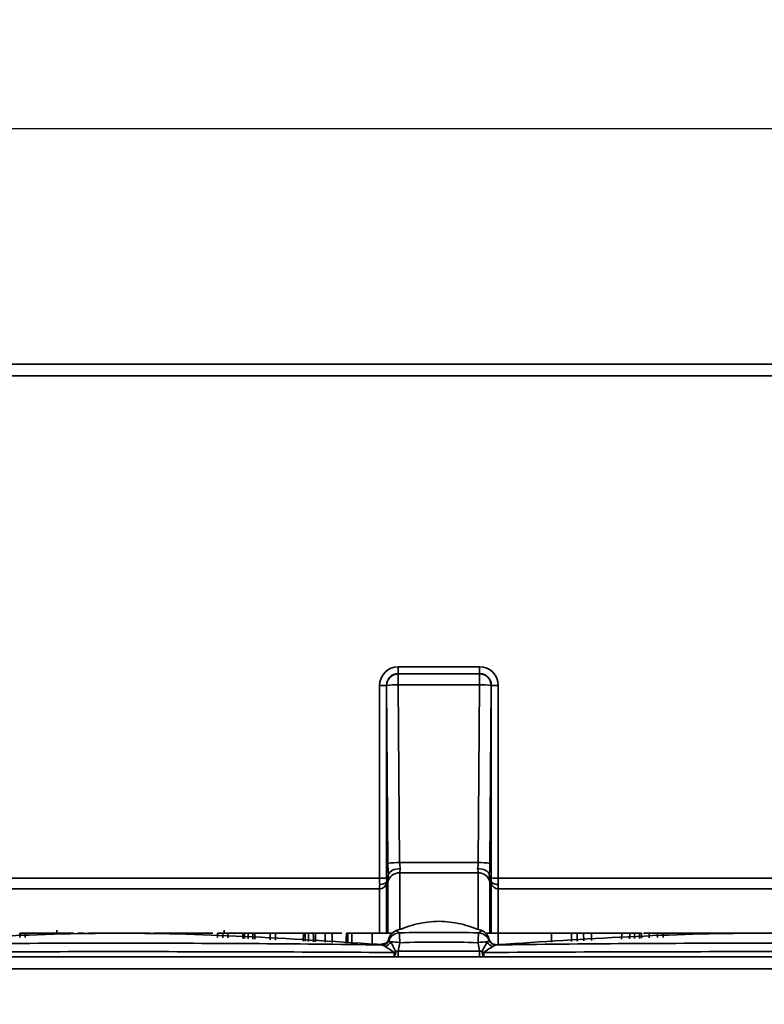
# Model space of a CAD drawing. Units: millimetres. Extents: x -5594 to -5174, y 24349 to 24646.
# Drawn here: x -5503 to -5495, y 24598 to 24608 of the extents above; entities that cross this region are included whole.
import ezdxf

# ---------------------------------------------------------------- set-up
doc = ezdxf.new("R2010")
doc.units = ezdxf.units.MM
doc.header["$PDSIZE"] = -1
doc.layers.add('FORMAT', color=7, linetype='Continuous')
doc.styles.add('SLDTEXTSTYLE1', font='TXT', dxfattribs={"width": 0.7})
doc.dimstyles.new('SLDDIMSTYLE1', dxfattribs={"dimtxt": 3.393075, "dimasz": 3.5, "dimexe": 0, "dimexo": 0.0625, "dimgap": 0.848269, "dimtad": 2, "dimlfac": 4, "dimrnd": 1e-09, "dimzin": 12, "dimdsep": 46, "dimtxsty": 'SLDTEXTSTYLE1', "dimsah": 1, "dimcen": 0.09, "dimadec": 0, "dimazin": 3, "dimtfac": 1, "dimtofl": 0, "dimtmove": 0, "dimatfit": 3, "dimfxl": 1, "dimfrac": 2, "dimtolj": 1, "dimtzin": 12, "dimarcsym": 0})

# ---------------------------------------------------------------- blocks, each defined once
blk = doc.blocks.new('*D8')
at = {"layer": 'Defpoints', "color": 0, "transparency": 16777216}
for p in [(-5560.189, 24607.197), (-5560.189, 24598.342), (-5310.189, 24598.342)]:
    blk.add_point(p, dxfattribs=at)
at = {"layer": 'FORMAT', "color": 0, "lineweight": -2, "transparency": 16777216}
for p, q in [((-5560.189, 24598.405), (-5560.189, 24607.197)), ((-5313.689, 24607.197), (-5556.689, 24607.197)), ((-5310.189, 24598.405), (-5310.189, 24607.197))]:
    blk.add_line(p, q, dxfattribs=at)
at = {"layer": 'FORMAT', "color": 0, "transparency": 16777216}
for points in [[(-5556.689, 24607.78), (-5556.689, 24606.613), (-5560.189, 24607.197)], [(-5313.689, 24607.78), (-5313.689, 24606.613), (-5310.189, 24607.197)]]:
    blk.add_solid(points, dxfattribs=at)
at = {"layer": 'FORMAT', "color": 0, "transparency": 16777216, "insert": (-5434.601, 24611.507), "char_height": 3.39307, "attachment_point": 2, "style": 'SLDTEXTSTYLE1'}
blk.add_mtext('\\A1;{\\fTimes New Roman|b1|i0|c204|p18;1000\\fTimes New Roman|b1|i0|c0|p18;%%P2}', dxfattribs=at)
blk = doc.blocks.new('*D31')
at = {"layer": 'Defpoints', "color": 0, "transparency": 16777216}
for p in [(-5560.188, 24607.197), (-5560.188, 24598.342), (-5310.188, 24598.342)]:
    blk.add_point(p, dxfattribs=at)
at = {"layer": 'FORMAT', "color": 0, "lineweight": -2, "transparency": 16777216}
for p, q in [((-5560.188, 24598.405), (-5560.188, 24607.197)), ((-5313.688, 24607.197), (-5556.688, 24607.197)), ((-5310.188, 24598.405), (-5310.188, 24607.197))]:
    blk.add_line(p, q, dxfattribs=at)
at = {"layer": 'FORMAT', "color": 0, "transparency": 16777216}
for points in [[(-5556.688, 24607.78), (-5556.688, 24606.613), (-5560.188, 24607.197)], [(-5313.688, 24607.78), (-5313.688, 24606.613), (-5310.188, 24607.197)]]:
    blk.add_solid(points, dxfattribs=at)
at = {"layer": 'FORMAT', "color": 0, "transparency": 16777216, "insert": (-5434.6, 24611.507), "char_height": 3.39307, "attachment_point": 2, "style": 'SLDTEXTSTYLE1'}
blk.add_mtext('\\A1;{\\fTimes New Roman|b1|i0|c204|p18;1000\\fTimes New Roman|b1|i0|c0|p18;%%P2}', dxfattribs=at)
blk = doc.blocks.new('*D32')
at = {"layer": 'Defpoints', "color": 0, "transparency": 16777216}
for p in [(-5560.188, 24614.36), (-5560.188, 24598.342), (-5304.188, 24591.842)]:
    blk.add_point(p, dxfattribs=at)
at = {"layer": 'FORMAT', "color": 0, "lineweight": -2, "transparency": 16777216}
for p, q in [((-5560.188, 24598.405), (-5560.188, 24614.36)), ((-5307.688, 24614.36), (-5556.688, 24614.36)), ((-5304.188, 24591.905), (-5304.188, 24614.36))]:
    blk.add_line(p, q, dxfattribs=at)
at = {"layer": 'FORMAT', "color": 0, "transparency": 16777216}
for points in [[(-5556.688, 24614.943), (-5556.688, 24613.776), (-5560.188, 24614.36)], [(-5307.688, 24614.943), (-5307.688, 24613.776), (-5304.188, 24614.36)]]:
    blk.add_solid(points, dxfattribs=at)
at = {"layer": 'FORMAT', "color": 0, "transparency": 16777216, "insert": (-5432.188, 24618.67), "char_height": 3.39307, "attachment_point": 2, "style": 'SLDTEXTSTYLE1'}
blk.add_mtext('\\A1;{\\fTimes New Roman|b1|i0|c204|p18;1024}', dxfattribs=at)

msp = doc.modelspace()

# ---------------------------------------------------------------- linework, layer by layer
at = {"color": 7, "linetype": 'Continuous', "lineweight": 35}
for p, q in [((-5559.1008, 24604.7172), (-5434.6887, 24604.7172)), ((-5434.6887, 24604.5947), (-5559.1008, 24604.5947)), ((-5499.1145, 24601.4528), (-5499.1145, 24601.5254)), ((-5499.1145, 24601.5254), (-5498.2576, 24601.5254)), ((-5498.2576, 24601.4528), (-5498.2576, 24601.5254)), ((-5499.1145, 24601.4528), (-5499.1143, 24601.4526)), ((-5498.2576, 24601.4528), (-5499.1145, 24601.4528)), ((-5499.1143, 24601.4526), (-5499.1143, 24601.3369)), ((-5499.1143, 24601.4526), (-5498.2577, 24601.4526)), ((-5498.2577, 24601.4526), (-5498.2576, 24601.4528)), ((-5498.2577, 24601.4526), (-5498.2577, 24601.3369)), ((-5499.3115, 24599.298), (-5499.3115, 24601.3284)), ((-5499.2374, 24601.3295), (-5499.2376, 24601.3297)), ((-5499.2376, 24601.3297), (-5499.2376, 24599.2992)), ((-5499.2232, 24599.4535), (-5499.2374, 24601.3295)), ((-5499.1143, 24601.3369), (-5499.1001, 24599.4609)), ((-5498.2577, 24601.3369), (-5499.1143, 24601.3369)), ((-5498.2719, 24599.4609), (-5498.2577, 24601.3369)), ((-5498.1346, 24601.3295), (-5498.1488, 24599.4535)), ((-5498.1345, 24601.3297), (-5498.1346, 24601.3295)), ((-5498.1345, 24599.2992), (-5498.1345, 24601.3297)), ((-5498.0606, 24601.3284), (-5498.0606, 24599.298)), ((-5499.1001, 24599.4609), (-5498.2719, 24599.4609)), ((-5499.2354, 24599.2666), (-5499.217, 24599.3365)), ((-5498.2725, 24599.3537), (-5499.0996, 24599.3537)), ((-5499.0996, 24599.3537), (-5499.0996, 24598.7553)), ((-5498.2725, 24598.7553), (-5498.2725, 24599.3537)), ((-5498.1551, 24599.3365), (-5498.1366, 24599.2666)), ((-5513.6366, 24599.298), (-5499.3115, 24599.298)), ((-5499.2376, 24599.2425), (-5499.2376, 24598.7172)), ((-5499.2227, 24598.7172), (-5499.2227, 24599.2586)), ((-5498.1494, 24599.2586), (-5498.1494, 24598.7172)), ((-5498.1345, 24598.7172), (-5498.1345, 24599.2425)), ((-5498.0606, 24599.298), (-5483.7355, 24599.298)), ((-5499.3115, 24599.1854), (-5513.6366, 24599.1854)), ((-5499.3115, 24598.7172), (-5499.3115, 24599.1854)), ((-5483.7355, 24599.1854), (-5498.0606, 24599.1854)), ((-5498.0606, 24599.1854), (-5498.0606, 24598.7172)), ((-5503.1003, 24598.7172), (-5503.1011, 24598.6708)), ((-5503.0442, 24598.7172), (-5503.0442, 24598.6733)), ((-5502.6105, 24598.7172), (-5503.0442, 24598.7172)), ((-5502.7113, 24598.7485), (-5502.7113, 24598.7172)), ((-5501.8543, 24598.7172), (-5502.2533, 24598.7172)), ((-5501.8328, 24598.7172), (-5501.8543, 24598.7172)), ((-5501.8067, 24598.7172), (-5501.8328, 24598.7172)), ((-5501.0197, 24598.7172), (-5501.0205, 24598.6719)), ((-5500.9614, 24598.7172), (-5500.9614, 24598.6693)), ((-5500.9494, 24598.7172), (-5500.9494, 24598.7485)), ((-5500.911, 24598.7172), (-5500.9104, 24598.6671)), ((-5500.7513, 24598.7172), (-5500.911, 24598.7172)), ((-5500.7513, 24598.7172), (-5500.7523, 24598.6601)), ((-5500.733, 24598.7172), (-5500.7336, 24598.6593)), ((-5500.6469, 24598.7172), (-5500.6461, 24598.6555)), ((-5500.6258, 24598.7172), (-5500.6247, 24598.6545)), ((-5500.6229, 24598.7172), (-5500.4674, 24598.7172)), ((-5500.4631, 24598.7172), (-5500.4644, 24598.6475)), ((-5500.4071, 24598.7172), (-5500.4071, 24598.6449)), ((-5500.1137, 24598.7172), (-5500.4071, 24598.7172)), ((-5500.1137, 24598.7172), (-5500.1152, 24598.6321)), ((-5499.9882, 24598.7172), (-5499.9866, 24598.6264)), ((-5499.8856, 24598.7172), (-5499.9882, 24598.7172)), ((-5499.825, 24598.7172), (-5499.7078, 24598.7172)), ((-5499.6461, 24598.7172), (-5499.6474, 24598.6115)), ((-5499.6049, 24598.7172), (-5499.6049, 24598.6096)), ((-5499.3882, 24598.7172), (-5499.6049, 24598.7172)), ((-5499.3882, 24598.7172), (-5499.3882, 24598.6001)), ((-5498.1924, 24598.7172), (-5498.0622, 24598.7172)), ((-5498.0622, 24598.7172), (-5498.0622, 24598.5966)), ((-5498.0622, 24598.7172), (-5497.4998, 24598.7172)), ((-5497.4998, 24598.7172), (-5497.4998, 24598.6214)), ((-5497.4998, 24598.7172), (-5497.2925, 24598.7172)), ((-5497.2877, 24598.7172), (-5497.2892, 24598.6307)), ((-5497.231, 24598.7172), (-5497.231, 24598.6332)), ((-5497.1621, 24598.7172), (-5497.1607, 24598.6363)), ((-5497.0799, 24598.7172), (-5497.1621, 24598.7172)), ((-5497.0799, 24598.7172), (-5497.0789, 24598.6399)), ((-5496.7605, 24598.7172), (-5497.0799, 24598.7172)), ((-5496.7605, 24598.7172), (-5496.7613, 24598.6539)), ((-5496.6758, 24598.7172), (-5496.7605, 24598.7172)), ((-5496.6758, 24598.7172), (-5496.6768, 24598.6576)), ((-5496.6248, 24598.7172), (-5496.6248, 24598.6599)), ((-5496.5748, 24598.7172), (-5496.5742, 24598.6621)), ((-5496.5302, 24598.7172), (-5496.4707, 24598.7172)), ((-5496.4707, 24598.7172), (-5496.3884, 24598.7172)), ((-5496.4707, 24598.7172), (-5496.4707, 24598.6667)), ((-5496.3247, 24598.7172), (-5496.3247, 24598.6731)), ((-5496.1145, 24598.7172), (-5496.2743, 24598.7172)), ((-5495.9862, 24598.7172), (-5495.8332, 24598.7172)), ((-5495.5561, 24598.7172), (-5495.7735, 24598.7172)), ((-5499.217, 24598.6461), (-5499.217, 24598.6459)), ((-5499.217, 24598.6459), (-5499.217, 24598.6461)), ((-5499.2162, 24598.65), (-5499.2159, 24598.6515)), ((-5499.099, 24598.6171), (-5499.1145, 24598.5292)), ((-5498.2576, 24598.5292), (-5498.2731, 24598.6171)), ((-5498.1562, 24598.6515), (-5498.1556, 24598.6487)), ((-5498.0801, 24598.5966), (-5498.0801, 24598.5966)), ((-5499.1145, 24598.5292), (-5498.2576, 24598.5292)), ((-5499.1145, 24598.5292), (-5499.1145, 24598.4672)), ((-5498.2576, 24598.5292), (-5498.2576, 24598.4672)), ((-5504.8301, 24598.4672), (-5492.5419, 24598.4672)), ((-5560.1879, 24598.3422), (-5310.1891, 24598.3422)), ((-5434.6887, 24598.3422), (-5559.1008, 24598.3422))]:
    msp.add_line(p, q, dxfattribs=at)
at = {"color": 7, "linetype": 'Continuous', "lineweight": 35, "flags": 128}
for points in [[(-5500.6968, 24598.7172), (-5500.6968, 24598.715), (-5500.6968, 24598.6763), (-5500.6968, 24598.6577)], [(-5500.0955, 24598.7172), (-5500.096, 24598.6662), (-5500.0963, 24598.6313)], [(-5500.0592, 24598.7172), (-5500.0592, 24598.6627), (-5500.0592, 24598.6296)], [(-5500.0095, 24598.7172), (-5500.0091, 24598.6768), (-5500.0085, 24598.6274)], [(-5499.8856, 24598.7172), (-5499.8856, 24598.6845), (-5499.8856, 24598.622)], [(-5499.8128, 24598.7172), (-5499.8124, 24598.6944), (-5499.8111, 24598.6187)], [(-5499.6607, 24598.7172), (-5499.6618, 24598.6498), (-5499.6624, 24598.6157), (-5499.6625, 24598.6122)], [(-5496.5517, 24598.7172), (-5496.5513, 24598.6938), (-5496.5507, 24598.6632)], [(-5496.383, 24598.7172), (-5496.3834, 24598.694), (-5496.3838, 24598.6705)]]:
    msp.add_lwpolyline(points, dxfattribs=at)
at = {"color": 7, "linetype": 'Continuous', "lineweight": 35}
for centre, radius, start, end in [((-5499.1102, 24601.3254), 0.1273, 91.86103, 178.12751), ((-5498.2619, 24601.3254), 0.1273, 1.87249, 88.13897), ((-5499.297, 24602.6693), 1.341, 269.38294, 272.53957), ((-5499.1329, 24600.6197), 0.7174, 88.5163, 98.3776), ((-5498.2392, 24600.6197), 0.7174, 81.6224, 91.4837), ((-5498.075, 24602.6693), 1.341, 267.46043, 270.61706), ((-5499.1187, 24598.7437), 0.7174, 88.5163, 98.3776), ((-5498.2534, 24598.7437), 0.7174, 81.6224, 91.4837), ((-5499.1032, 24599.2312), 0.1225, 88.27805, 167.07923), ((-5498.2688, 24599.2312), 0.1225, 12.92077, 91.72195), ((-5499.297, 24600.6389), 1.341, 269.38294, 272.53957), ((-5499.3092, 24599.2589), 0.0735, 268.27805, 347.07923), ((-5498.075, 24600.6389), 1.341, 267.46043, 270.61706), ((-5498.0628, 24599.2589), 0.0735, 192.92077, 271.72195), ((-5499.0935, 24598.6266), 0.125, 109.8735, 169.98902), ((-5499.099, 24598.5953), 0.125, 91.59364, 158.5899), ((-5504.3151, 24598.4911), 5.2176, 1.38333, 2.51718), ((-5493.057, 24598.4911), 5.2176, 177.48282, 178.61667), ((-5498.273, 24598.5953), 0.125, 21.4101, 88.40636), ((-5498.2786, 24598.6266), 0.125, 10.01098, 70.07315), ((-5499.2852, 24598.6683), 0.075, 268.95529, 315.02224), ((-5499.284, 24598.6676), 0.0745, 269.33604, 338.9167), ((-5499.2776, 24598.6663), 0.0918, 284.839, 333.56347), ((-5499.2852, 24598.6683), 0.075, 315.02224, 338.60509), ((-5499.1883, 24598.1429), 0.4826, 79.33145, 90.83361), ((-5498.1837, 24598.1429), 0.4826, 89.16639, 100.66855), ((-5498.0945, 24598.6663), 0.0918, 206.43653, 255.161), ((-5498.088, 24598.6676), 0.0745, 201.0833, 270.66396), ((-5498.0868, 24598.6683), 0.075, 201.39538, 271.04492), ((-5499.3075, 24598.7134), 0.2495, 306.81254, 311.57157), ((-5496.5179, 24598.5048), 2.6402, 179.8076, 180.81642), ((-5499.2183, 24598.5152), 0.0773, 321.63508, 8.65441), ((-5498.1537, 24598.5152), 0.0773, 171.34559, 218.36492), ((-5498.0645, 24598.7134), 0.2495, 228.42843, 233.18746), ((-5500.8542, 24598.5048), 2.6402, 359.18358, 0.1924)]:
    msp.add_arc(centre, radius, start, end, dxfattribs=at)
for centre, major_axis, ratio, start_param, end_param in [((-5499.1084, 24601.3223), (0.1462, -0.1453), 0.9702869, 2.3679595, 3.9085976), ((-5498.2637, 24601.3223), (0.1462, 0.1453), 0.9702869, 5.5161804, 7.0568185), ((-5499.1084, 24601.3238), (0.0958, -0.0924), 0.9391338, 2.3543371, 3.8949752), ((-5498.2637, 24601.3238), (0.0958, 0.0924), 0.9391338, 5.5298028, 7.0704408), ((-5499.1792, 24599.4692), (0.0009, 0.25), 0.1762895, 1.6342697, 2.1313424), ((-5499.0561, 24599.4687), (0.001, 0.125), 0.3525634, 1.6364673, 2.1807471), ((-5498.316, 24599.4687), (-0.001, 0.125), 0.3525634, 4.1024382, 4.6467181), ((-5498.1929, 24599.4692), (-0.0009, 0.25), 0.1762895, 4.151843, 4.6489156), ((-5499.1786, 24599.4887), (0.0408, 0.25), 0.06717, 2.2360467, 2.7508045), ((-5499.0555, 24599.4687), (0.0412, 0.1249), 0.1245446, 2.2190155, 2.7809608), ((-5498.3166, 24599.4687), (-0.0412, 0.1249), 0.1245446, 3.5022245, 4.0641698), ((-5498.1935, 24599.4887), (-0.0408, 0.25), 0.06717, 3.5323808, 4.0471386), ((-5499.3026, 24599.3005), (0.0002, 0.125), 0.0705165, 1.5908936, 2.1654235), ((-5499.3026, 24599.3005), (0.0081, 0.125), 0.0274631, 2.1671076, 2.7416375), ((-5499.2288, 24599.3002), (0.0002, 0.05), 0.1762895, 1.5914352, 2.3079931), ((-5499.2288, 24599.2885), (0.0082, 0.05), 0.06717, 2.0342466, 2.7508045), ((-5498.1433, 24599.3002), (-0.0002, 0.05), 0.1762895, 3.9751922, 4.6917501), ((-5498.1433, 24599.2885), (-0.0082, 0.05), 0.06717, 3.5323808, 4.2489387), ((-5498.0694, 24599.3005), (-0.0002, 0.125), 0.0705165, 4.1177619, 4.6922917), ((-5498.0694, 24599.3005), (-0.0081, 0.125), 0.0274631, 3.5415478, 4.1160777), ((-5499.1084, 24598.5422), (0.1292, 0.0134), 0.0950156, 4.439657, 4.6551672), ((-5498.2637, 24598.5422), (0.1292, -0.0134), 0.0950156, 4.7696108, 4.985121)]:
    msp.add_ellipse(centre, major_axis=major_axis, ratio=ratio, start_param=start_param, end_param=end_param, dxfattribs=at)
for points, knots in [([(-5499.217, 24599.3365), (-5499.2126, 24599.3534), (-5499.1974, 24599.369), (-5499.1521, 24599.3912), (-5499.1223, 24599.3974), (-5499.0928, 24599.3974)], [0, 0, 0, 0, 0.5, 0.5, 1, 1, 1, 1]), ([(-5498.1551, 24599.3365), (-5498.1595, 24599.3534), (-5498.1747, 24599.369), (-5498.22, 24599.3912), (-5498.2497, 24599.3974), (-5498.2793, 24599.3974)], [0, 0, 0, 0, 0.5, 0.5, 1, 1, 1, 1]), ([(-5499.2354, 24599.2666), (-5499.2381, 24599.2566), (-5499.2471, 24599.2473), (-5499.2744, 24599.2341), (-5499.2922, 24599.2304), (-5499.31, 24599.2304)], [0, 0, 0, 0, 0.5, 0.5, 1, 1, 1, 1]), ([(-5498.1366, 24599.2666), (-5498.134, 24599.2566), (-5498.1249, 24599.2473), (-5498.0977, 24599.2341), (-5498.0799, 24599.2304), (-5498.062, 24599.2304)], [0, 0, 0, 0, 0.5, 0.5, 1, 1, 1, 1]), ([(-5498.2267, 24598.7406), (-5498.3025, 24598.7681), (-5498.4508, 24598.8221), (-5498.686, 24598.8519), (-5498.9213, 24598.8221), (-5499.0696, 24598.7681), (-5499.1453, 24598.7406)], [0, 0, 0, 0, 0.2552248, 0.5, 0.7447752, 1, 1, 1, 1]), ([(-5499.2517, 24598.5941), (-5500.1831, 24598.6555), (-5502.0459, 24598.7784), (-5503.9086, 24598.6558), (-5504.84, 24598.5945)], [0, 0, 0, 0, 0.5000015, 1, 1, 1, 1]), ([(-5503.0442, 24598.7172), (-5503.0522, 24598.7172), (-5503.0601, 24598.7172), (-5503.0745, 24598.7172), (-5503.0811, 24598.7172), (-5503.0918, 24598.7172), (-5503.0953, 24598.7172), (-5503.0994, 24598.7172), (-5503.0999, 24598.7172), (-5503.1003, 24598.7172)], [0.00110472, 0.00110472, 0.00110472, 0.00110472, 0.25, 0.25, 0.5, 0.5, 0.75, 0.75, 0.99897477, 0.99897477, 0.99897477, 0.99897477]), ([(-5502.5377, 24598.7172), (-5502.5381, 24598.7172), (-5502.5385, 24598.7172), (-5502.5413, 24598.7172), (-5502.5434, 24598.7172), (-5502.5504, 24598.7172), (-5502.5557, 24598.7172), (-5502.5689, 24598.7172), (-5502.5766, 24598.7172), (-5502.593, 24598.7172), (-5502.6016, 24598.7172), (-5502.6105, 24598.7172)], [0.00324234, 0.00324234, 0.00324234, 0.00324234, 0.125, 0.125, 0.25, 0.25, 0.5, 0.5, 0.75, 0.75, 0.99928066, 0.99928066, 0.99928066, 0.99928066]), ([(-5502.4895, 24598.7172), (-5502.4793, 24598.7172), (-5502.4642, 24598.7172), (-5502.436, 24598.7172), (-5502.4269, 24598.7172)], [0, 0, 0, 0, 0.6749518, 1, 1, 1, 1]), ([(-5502.3605, 24598.7172), (-5502.3637, 24598.7172), (-5502.3665, 24598.7172), (-5502.3711, 24598.7172), (-5502.373, 24598.7172), (-5502.3775, 24598.7172), (-5502.3783, 24598.7172), (-5502.3788, 24598.7172)], [0.01138131, 0.01138131, 0.01138131, 0.01138131, 0.25, 0.25, 0.5, 0.5, 0.99796804, 0.99796804, 0.99796804, 0.99796804]), ([(-5502.3243, 24598.7172), (-5502.3277, 24598.7172), (-5502.3305, 24598.7172), (-5502.3365, 24598.7172), (-5502.3396, 24598.7172), (-5502.3487, 24598.7172), (-5502.3545, 24598.7172), (-5502.3605, 24598.7172)], [0.00650484, 0.00650484, 0.00650484, 0.00650484, 0.25, 0.25, 0.5, 0.5, 0.98518103, 0.98518103, 0.98518103, 0.98518103]), ([(-5502.2744, 24598.7172), (-5502.2761, 24598.7172), (-5502.2779, 24598.7172), (-5502.2814, 24598.7172), (-5502.2832, 24598.7172), (-5502.2889, 24598.7172), (-5502.2932, 24598.7172), (-5502.3061, 24598.7172), (-5502.3151, 24598.7172), (-5502.3243, 24598.7172)], [0.00660103, 0.00660103, 0.00660103, 0.00660103, 0.125, 0.125, 0.25, 0.25, 0.5, 0.5, 0.99512938, 0.99512938, 0.99512938, 0.99512938]), ([(-5502.2533, 24598.7172), (-5502.2534, 24598.7172), (-5502.2535, 24598.7172), (-5502.254, 24598.7172), (-5502.2543, 24598.7172), (-5502.2558, 24598.7172), (-5502.2575, 24598.7172), (-5502.2633, 24598.7172), (-5502.2684, 24598.7172), (-5502.2744, 24598.7172)], [0.00266914, 0.00266914, 0.00266914, 0.00266914, 0.125, 0.125, 0.25, 0.25, 0.5, 0.5, 0.99295086, 0.99295086, 0.99295086, 0.99295086]), ([(-5501.7476, 24598.7172), (-5501.7519, 24598.7172), (-5501.7561, 24598.7172), (-5501.7651, 24598.7172), (-5501.77, 24598.7172), (-5501.7803, 24598.7172), (-5501.7855, 24598.7172), (-5501.7959, 24598.7172), (-5501.8012, 24598.7172), (-5501.8067, 24598.7172)], [0.01263839, 0.01263839, 0.01263839, 0.01263839, 0.25, 0.25, 0.5, 0.5, 0.75, 0.75, 0.99123366, 0.99123366, 0.99123366, 0.99123366]), ([(-5501.7331, 24598.7172), (-5501.7336, 24598.7172), (-5501.734, 24598.7172), (-5501.7358, 24598.7172), (-5501.7371, 24598.7172), (-5501.7411, 24598.7172), (-5501.7443, 24598.7172), (-5501.7476, 24598.7172)], [0.00670723, 0.00670723, 0.00670723, 0.00670723, 0.25, 0.25, 0.5, 0.5, 0.9787388, 0.9787388, 0.9787388, 0.9787388]), ([(-5501.6887, 24598.7172), (-5501.6207, 24598.7172), (-5501.4406, 24598.7172), (-5501.21, 24598.7172), (-5501.1109, 24598.7172), (-5501.0688, 24598.7172)], [0, 0, 0, 0, 0.25913116, 0.68614691, 1, 1, 1, 1]), ([(-5500.9614, 24598.7172), (-5500.9654, 24598.7172), (-5500.9692, 24598.7172), (-5500.9765, 24598.7172), (-5500.9801, 24598.7172), (-5500.9906, 24598.7172), (-5500.9969, 24598.7172), (-5501.0054, 24598.7172), (-5501.008, 24598.7172), (-5501.0121, 24598.7172), (-5501.0138, 24598.7172), (-5501.0169, 24598.7172), (-5501.0181, 24598.7172), (-5501.0194, 24598.7172), (-5501.0196, 24598.7172), (-5501.0197, 24598.7172)], [0.00156349, 0.00156349, 0.00156349, 0.00156349, 0.125, 0.125, 0.25, 0.25, 0.5, 0.5, 0.625, 0.625, 0.75, 0.75, 0.875, 0.875, 0.99674832, 0.99674832, 0.99674832, 0.99674832]), ([(-5500.911, 24598.7172), (-5500.9128, 24598.7172), (-5500.9145, 24598.7172), (-5500.918, 24598.7172), (-5500.9198, 24598.7172), (-5500.9254, 24598.7172), (-5500.9297, 24598.7172), (-5500.9428, 24598.7172), (-5500.9518, 24598.7172), (-5500.9614, 24598.7172)], [0.00659772, 0.00659772, 0.00659772, 0.00659772, 0.125, 0.125, 0.25, 0.25, 0.5, 0.5, 0.99736923, 0.99736923, 0.99736923, 0.99736923]), ([(-5500.733, 24598.7172), (-5500.7361, 24598.7172), (-5500.7389, 24598.7172), (-5500.7436, 24598.7172), (-5500.7455, 24598.7172), (-5500.75, 24598.7172), (-5500.7508, 24598.7172), (-5500.7513, 24598.7172)], [0.01300892, 0.01300892, 0.01300892, 0.01300892, 0.25, 0.25, 0.5, 0.5, 0.99787331, 0.99787331, 0.99787331, 0.99787331]), ([(-5500.6968, 24598.7172), (-5500.7002, 24598.7172), (-5500.703, 24598.7172), (-5500.7089, 24598.7172), (-5500.712, 24598.7172), (-5500.7211, 24598.7172), (-5500.727, 24598.7172), (-5500.733, 24598.7172)], [0.00653657, 0.00653657, 0.00653657, 0.00653657, 0.25, 0.25, 0.5, 0.5, 0.98285795, 0.98285795, 0.98285795, 0.98285795]), ([(-5500.6469, 24598.7172), (-5500.6486, 24598.7172), (-5500.6504, 24598.7172), (-5500.6539, 24598.7172), (-5500.6557, 24598.7172), (-5500.6614, 24598.7172), (-5500.6657, 24598.7172), (-5500.6785, 24598.7172), (-5500.6876, 24598.7172), (-5500.6968, 24598.7172)], [0.00660103, 0.00660103, 0.00660103, 0.00660103, 0.125, 0.125, 0.25, 0.25, 0.5, 0.5, 0.99512177, 0.99512177, 0.99512177, 0.99512177]), ([(-5500.6258, 24598.7172), (-5500.6259, 24598.7172), (-5500.626, 24598.7172), (-5500.6265, 24598.7172), (-5500.6268, 24598.7172), (-5500.6283, 24598.7172), (-5500.63, 24598.7172), (-5500.6358, 24598.7172), (-5500.6409, 24598.7172), (-5500.6469, 24598.7172)], [0.00266914, 0.00266914, 0.00266914, 0.00266914, 0.125, 0.125, 0.25, 0.25, 0.5, 0.5, 0.99295086, 0.99295086, 0.99295086, 0.99295086]), ([(-5500.4071, 24598.7172), (-5500.411, 24598.7172), (-5500.4147, 24598.7172), (-5500.4218, 24598.7172), (-5500.4252, 24598.7172), (-5500.4356, 24598.7172), (-5500.4417, 24598.7172), (-5500.4522, 24598.7172), (-5500.4565, 24598.7172), (-5500.4607, 24598.7172), (-5500.4617, 24598.7172), (-5500.4628, 24598.7172), (-5500.463, 24598.7172), (-5500.4631, 24598.7172)], [0.0010724, 0.0010724, 0.0010724, 0.0010724, 0.125, 0.125, 0.25, 0.25, 0.5, 0.5, 0.75, 0.75, 0.875, 0.875, 0.99658038, 0.99658038, 0.99658038, 0.99658038]), ([(-5500.0955, 24598.7172), (-5500.0986, 24598.7172), (-5500.1014, 24598.7172), (-5500.1061, 24598.7172), (-5500.108, 24598.7172), (-5500.1125, 24598.7172), (-5500.1132, 24598.7172), (-5500.1137, 24598.7172)], [0.01306017, 0.01306017, 0.01306017, 0.01306017, 0.25, 0.25, 0.5, 0.5, 0.9979111, 0.9979111, 0.9979111, 0.9979111]), ([(-5500.0592, 24598.7172), (-5500.0625, 24598.7172), (-5500.0654, 24598.7172), (-5500.0713, 24598.7172), (-5500.0744, 24598.7172), (-5500.0834, 24598.7172), (-5500.0895, 24598.7172), (-5500.0955, 24598.7172)], [0.0051125, 0.0051125, 0.0051125, 0.0051125, 0.25, 0.25, 0.5, 0.5, 0.98290216, 0.98290216, 0.98290216, 0.98290216]), ([(-5500.0095, 24598.7172), (-5500.0132, 24598.7172), (-5500.0165, 24598.7172), (-5500.024, 24598.7172), (-5500.0284, 24598.7172), (-5500.0414, 24598.7172), (-5500.0498, 24598.7172), (-5500.0592, 24598.7172)], [0.00686076, 0.00686076, 0.00686076, 0.00686076, 0.25, 0.25, 0.5, 0.5, 0.99623233, 0.99623233, 0.99623233, 0.99623233]), ([(-5499.9882, 24598.7172), (-5499.9885, 24598.7172), (-5499.9887, 24598.7172), (-5499.9908, 24598.7172), (-5499.9926, 24598.7172), (-5499.9986, 24598.7172), (-5500.0036, 24598.7172), (-5500.0095, 24598.7172)], [0.00258482, 0.00258482, 0.00258482, 0.00258482, 0.25, 0.25, 0.5, 0.5, 0.9925372, 0.9925372, 0.9925372, 0.9925372]), ([(-5499.8128, 24598.7172), (-5499.8132, 24598.7172), (-5499.8136, 24598.7172), (-5499.8164, 24598.7172), (-5499.8185, 24598.7172), (-5499.8254, 24598.7172), (-5499.8308, 24598.7172), (-5499.8439, 24598.7172), (-5499.8517, 24598.7172), (-5499.8681, 24598.7172), (-5499.8767, 24598.7172), (-5499.8856, 24598.7172)], [0.00324262, 0.00324262, 0.00324262, 0.00324262, 0.125, 0.125, 0.25, 0.25, 0.5, 0.5, 0.75, 0.75, 0.99933385, 0.99933385, 0.99933385, 0.99933385]), ([(-5499.6461, 24598.7172), (-5499.6505, 24598.7172), (-5499.6545, 24598.7172), (-5499.6582, 24598.7172), (-5499.6591, 24598.7172), (-5499.6602, 24598.7172), (-5499.6604, 24598.7172), (-5499.6607, 24598.7172)], [0.01040791, 0.01040791, 0.01040791, 0.01040791, 0.5, 0.5, 0.75, 0.75, 0.99199084, 0.99199084, 0.99199084, 0.99199084]), ([(-5499.6049, 24598.7172), (-5499.613, 24598.7172), (-5499.6204, 24598.7172), (-5499.6309, 24598.7172), (-5499.6343, 24598.7172), (-5499.6403, 24598.7172), (-5499.6431, 24598.7172), (-5499.6461, 24598.7172)], [0.00202209, 0.00202209, 0.00202209, 0.00202209, 0.5, 0.5, 0.75, 0.75, 0.99029943, 0.99029943, 0.99029943, 0.99029943]), ([(-5499.1762, 24598.7172), (-5499.1992, 24598.7172), (-5499.2466, 24598.7172), (-5499.3248, 24598.7172), (-5499.3728, 24598.7172), (-5499.3882, 24598.7172)], [0, 0, 0, 0, 0.388807, 0.8035432, 1, 1, 1, 1]), ([(-5499.1352, 24598.7421), (-5499.1354, 24598.7426), (-5499.1359, 24598.7438), (-5499.1151, 24598.7291), (-5499.1025, 24598.7203)], [0, 0, 0, 0, 0.3929048, 1, 1, 1, 1]), ([(-5499.1025, 24598.7203), (-5498.9637, 24598.7241), (-5498.8249, 24598.7259), (-5498.5471, 24598.7259), (-5498.4083, 24598.7241), (-5498.2695, 24598.7203)], [0, 0, 0, 0, 0.5, 0.5, 1, 1, 1, 1]), ([(-5498.2695, 24598.7203), (-5498.253, 24598.731), (-5498.232, 24598.7446), (-5498.236, 24598.7426), (-5498.2369, 24598.7421)], [0, 0, 0, 0, 0.7863607, 1, 1, 1, 1]), ([(-5492.532, 24598.5945), (-5493.4634, 24598.656), (-5495.3068, 24598.7778), (-5497.1502, 24598.6566), (-5498.0622, 24598.5966)], [0, 0, 0, 0, 0.5052528, 1, 1, 1, 1]), ([(-5497.231, 24598.7172), (-5497.2349, 24598.7172), (-5497.2387, 24598.7172), (-5497.2458, 24598.7172), (-5497.2493, 24598.7172), (-5497.2564, 24598.7172), (-5497.2597, 24598.7172), (-5497.2659, 24598.7172), (-5497.2689, 24598.7172), (-5497.2744, 24598.7172), (-5497.2769, 24598.7172), (-5497.2808, 24598.7172), (-5497.2825, 24598.7172), (-5497.2853, 24598.7172), (-5497.2864, 24598.7172), (-5497.2875, 24598.7172), (-5497.2876, 24598.7172), (-5497.2877, 24598.7172)], [0.00215352, 0.00215352, 0.00215352, 0.00215352, 0.125, 0.125, 0.25, 0.25, 0.375, 0.375, 0.5, 0.5, 0.625, 0.625, 0.75, 0.75, 0.875, 0.875, 0.99667762, 0.99667762, 0.99667762, 0.99667762]), ([(-5497.1621, 24598.7172), (-5497.1621, 24598.7172), (-5497.1621, 24598.7172), (-5497.1621, 24598.7172), (-5497.163, 24598.7172), (-5497.1638, 24598.7172), (-5497.1671, 24598.7172), (-5497.1693, 24598.7172), (-5497.1744, 24598.7172), (-5497.1772, 24598.7172), (-5497.1829, 24598.7172), (-5497.1859, 24598.7172), (-5497.1922, 24598.7172), (-5497.1955, 24598.7172), (-5497.2021, 24598.7172), (-5497.2055, 24598.7172), (-5497.216, 24598.7172), (-5497.2234, 24598.7172), (-5497.231, 24598.7172)], [-0.00079573, -0.00079573, -0.00079573, -0.00079573, 0, 0, 0, 0.125, 0.125, 0.25, 0.25, 0.375, 0.375, 0.5, 0.5, 0.625, 0.625, 0.75, 0.75, 0.99773879, 0.99773879, 0.99773879, 0.99773879]), ([(-5496.6248, 24598.7172), (-5496.6306, 24598.7172), (-5496.6361, 24598.7172), (-5496.6463, 24598.7172), (-5496.6513, 24598.7172), (-5496.6605, 24598.7172), (-5496.6648, 24598.7172), (-5496.6712, 24598.7172), (-5496.6734, 24598.7172), (-5496.6758, 24598.7172)], [0.00363723, 0.00363723, 0.00363723, 0.00363723, 0.25, 0.25, 0.5, 0.5, 0.75, 0.75, 0.99503951, 0.99503951, 0.99503951, 0.99503951]), ([(-5496.5748, 24598.7172), (-5496.5785, 24598.7172), (-5496.5821, 24598.7172), (-5496.5897, 24598.7172), (-5496.5939, 24598.7172), (-5496.6066, 24598.7172), (-5496.6155, 24598.7172), (-5496.6248, 24598.7172)], [0.00856114, 0.00856114, 0.00856114, 0.00856114, 0.25, 0.25, 0.5, 0.5, 0.99543585, 0.99543585, 0.99543585, 0.99543585]), ([(-5496.5517, 24598.7172), (-5496.5518, 24598.7172), (-5496.552, 24598.7172), (-5496.5526, 24598.7172), (-5496.553, 24598.7172), (-5496.555, 24598.7172), (-5496.5572, 24598.7172), (-5496.5638, 24598.7172), (-5496.569, 24598.7172), (-5496.5748, 24598.7172)], [0.01057909, 0.01057909, 0.01057909, 0.01057909, 0.125, 0.125, 0.25, 0.25, 0.5, 0.5, 0.99066189, 0.99066189, 0.99066189, 0.99066189]), ([(-5496.3247, 24598.7172), (-5496.3287, 24598.7172), (-5496.3325, 24598.7172), (-5496.3397, 24598.7172), (-5496.3433, 24598.7172), (-5496.3538, 24598.7172), (-5496.3602, 24598.7172), (-5496.3687, 24598.7172), (-5496.3713, 24598.7172), (-5496.3754, 24598.7172), (-5496.3771, 24598.7172), (-5496.3801, 24598.7172), (-5496.3814, 24598.7172), (-5496.3827, 24598.7172), (-5496.3829, 24598.7172), (-5496.383, 24598.7172)], [0.00156349, 0.00156349, 0.00156349, 0.00156349, 0.125, 0.125, 0.25, 0.25, 0.5, 0.5, 0.625, 0.625, 0.75, 0.75, 0.875, 0.875, 0.99674832, 0.99674832, 0.99674832, 0.99674832]), ([(-5496.2743, 24598.7172), (-5496.2761, 24598.7172), (-5496.2778, 24598.7172), (-5496.2813, 24598.7172), (-5496.283, 24598.7172), (-5496.2887, 24598.7172), (-5496.293, 24598.7172), (-5496.306, 24598.7172), (-5496.3151, 24598.7172), (-5496.3247, 24598.7172)], [0.00659772, 0.00659772, 0.00659772, 0.00659772, 0.125, 0.125, 0.25, 0.25, 0.5, 0.5, 0.99736923, 0.99736923, 0.99736923, 0.99736923]), ([(-5496.0963, 24598.7172), (-5496.0994, 24598.7172), (-5496.1022, 24598.7172), (-5496.1069, 24598.7172), (-5496.1088, 24598.7172), (-5496.1133, 24598.7172), (-5496.1141, 24598.7172), (-5496.1145, 24598.7172)], [0.01300892, 0.01300892, 0.01300892, 0.01300892, 0.25, 0.25, 0.5, 0.5, 0.99787331, 0.99787331, 0.99787331, 0.99787331]), ([(-5496.0601, 24598.7172), (-5496.0634, 24598.7172), (-5496.0662, 24598.7172), (-5496.0722, 24598.7172), (-5496.0753, 24598.7172), (-5496.0844, 24598.7172), (-5496.0903, 24598.7172), (-5496.0963, 24598.7172)], [0.00653657, 0.00653657, 0.00653657, 0.00653657, 0.25, 0.25, 0.5, 0.5, 0.98285795, 0.98285795, 0.98285795, 0.98285795]), ([(-5496.0101, 24598.7172), (-5496.0119, 24598.7172), (-5496.0136, 24598.7172), (-5496.0172, 24598.7172), (-5496.019, 24598.7172), (-5496.0247, 24598.7172), (-5496.0289, 24598.7172), (-5496.0418, 24598.7172), (-5496.0508, 24598.7172), (-5496.0601, 24598.7172)], [0.00660103, 0.00660103, 0.00660103, 0.00660103, 0.125, 0.125, 0.25, 0.25, 0.5, 0.5, 0.99512177, 0.99512177, 0.99512177, 0.99512177]), ([(-5495.989, 24598.7172), (-5495.9892, 24598.7172), (-5495.9893, 24598.7172), (-5495.9898, 24598.7172), (-5495.9901, 24598.7172), (-5495.9916, 24598.7172), (-5495.9933, 24598.7172), (-5495.999, 24598.7172), (-5496.0042, 24598.7172), (-5496.0101, 24598.7172)], [0.00266914, 0.00266914, 0.00266914, 0.00266914, 0.125, 0.125, 0.25, 0.25, 0.5, 0.5, 0.99295086, 0.99295086, 0.99295086, 0.99295086]), ([(-5495.8147, 24598.7172), (-5495.8191, 24598.7172), (-5495.8231, 24598.7172), (-5495.828, 24598.7172), (-5495.8288, 24598.7172), (-5495.8293, 24598.7172)], [0.01040791, 0.01040791, 0.01040791, 0.01040791, 0.5, 0.5, 0.99199218, 0.99199218, 0.99199218, 0.99199218]), ([(-5495.7735, 24598.7172), (-5495.7816, 24598.7172), (-5495.7891, 24598.7172), (-5495.7995, 24598.7172), (-5495.8029, 24598.7172), (-5495.8089, 24598.7172), (-5495.8118, 24598.7172), (-5495.8147, 24598.7172)], [0.00202209, 0.00202209, 0.00202209, 0.00202209, 0.5, 0.5, 0.75, 0.75, 0.99029943, 0.99029943, 0.99029943, 0.99029943]), ([(-5495.2676, 24598.7172), (-5495.2678, 24598.7172), (-5495.2681, 24598.7172), (-5495.2698, 24598.7172), (-5495.2713, 24598.7172), (-5495.2771, 24598.7172), (-5495.2828, 24598.7172), (-5495.3059, 24598.7172), (-5495.3286, 24598.7172), (-5495.3682, 24598.7172), (-5495.3825, 24598.7172), (-5495.4136, 24598.7172), (-5495.4301, 24598.7172), (-5495.4645, 24598.7172), (-5495.4824, 24598.7172), (-5495.5189, 24598.7172), (-5495.5373, 24598.7172), (-5495.5561, 24598.7172)], [0.00012785, 0.00012785, 0.00012785, 0.00012785, 0.0625, 0.0625, 0.125, 0.125, 0.25, 0.25, 0.5, 0.5, 0.625, 0.625, 0.75, 0.75, 0.875, 0.875, 0.99988266, 0.99988266, 0.99988266, 0.99988266]), ([(-5504.8069, 24598.5932), (-5504.3467, 24598.6001), (-5503.8866, 24598.6048), (-5502.9662, 24598.6104), (-5502.5061, 24598.6116), (-5501.5857, 24598.6115), (-5501.1255, 24598.6104), (-5500.2051, 24598.6047), (-5499.745, 24598.6), (-5499.2849, 24598.5931)], [0, 0, 0, 0, 0.25, 0.25, 0.5, 0.5, 0.75, 0.75, 1, 1, 1, 1]), ([(-5499.2186, 24598.6431), (-5499.2192, 24598.6429), (-5499.2204, 24598.6426), (-5499.2198, 24598.6189), (-5499.2701, 24598.6054), (-5499.2929, 24598.5992)], [0, 0, 0, 0, 0.3027211, 0.6836875, 1, 1, 1, 1]), ([(-5499.2866, 24598.5933), (-5499.2889, 24598.595), (-5499.292, 24598.5972), (-5499.292, 24598.5967), (-5499.292, 24598.5966)], [0, 0, 0, 0, 0.7411761, 1, 1, 1, 1]), ([(-5499.2849, 24598.5931), (-5499.2854, 24598.5932), (-5499.2858, 24598.5932), (-5499.286, 24598.5932), (-5499.2863, 24598.5933), (-5499.2865, 24598.5933), (-5499.2866, 24598.5933)], [0, 0, 0, 0, 0.00004422859, 0.00004422859, 0.00004422859, 0.000092257053, 0.000092257053, 0.000092257053, 0.000092257053]), ([(-5499.2541, 24598.5775), (-5499.2402, 24598.5694), (-5499.2245, 24598.5594), (-5499.1921, 24598.5377), (-5499.1751, 24598.5259), (-5499.158, 24598.5137)], [0, 0, 0, 0, 0.5, 0.5, 1, 1, 1, 1]), ([(-5499.2162, 24598.65), (-5499.2162, 24598.65), (-5499.2162, 24598.65), (-5499.2166, 24598.6486), (-5499.2171, 24598.6469), (-5499.2183, 24598.6429), (-5499.2212, 24598.6359), (-5499.2243, 24598.6293), (-5499.2271, 24598.626), (-5499.2276, 24598.6255)], [0, 0, 0, 0, 0.2313105, 0.3238647, 0.3766123, 0.444932, 0.6706926, 0.9478188, 1, 1, 1, 1]), ([(-5499.2188, 24598.6356), (-5499.2185, 24598.6377), (-5499.2177, 24598.6422), (-5499.2172, 24598.6446), (-5499.217, 24598.6459)], [0, 0, 0, 0, 0.4384509, 1, 1, 1, 1]), ([(-5499.2159, 24598.6515), (-5499.2157, 24598.6518), (-5499.2156, 24598.6519), (-5499.2155, 24598.6516), (-5499.2154, 24598.6512), (-5499.2153, 24598.6501), (-5499.2153, 24598.6482), (-5499.2153, 24598.6464), (-5499.2154, 24598.6439), (-5499.2154, 24598.641)], [0, 0, 0, 0, 0.001599706, 0.001599706, 0.001599706, 0.0037520122, 0.0037520122, 0.0037520122, 0.0059043005, 0.0059043005, 0.0059043005, 0.0059043005]), ([(-5499.2154, 24598.641), (-5499.2154, 24598.6409), (-5499.2153, 24598.6409), (-5499.2151, 24598.6409), (-5499.215, 24598.6409), (-5499.2147, 24598.6409), (-5499.2145, 24598.6408)], [0, 0, 0, 0, 0.000030009816, 0.000030009816, 0.000030009816, 0.000057609647, 0.000057609647, 0.000057609647, 0.000057609647]), ([(-5499.1953, 24598.6254), (-5499.1876, 24598.6123), (-5499.1789, 24598.5966), (-5499.1609, 24598.5631), (-5499.1514, 24598.5452), (-5499.142, 24598.5268)], [0, 0, 0, 0, 0.5, 0.5, 1, 1, 1, 1]), ([(-5498.1767, 24598.6254), (-5498.1844, 24598.6123), (-5498.1931, 24598.5966), (-5498.2112, 24598.5631), (-5498.2206, 24598.5452), (-5498.2301, 24598.5268)], [0, 0, 0, 0, 0.5, 0.5, 1, 1, 1, 1]), ([(-5498.118, 24598.5775), (-5498.1318, 24598.5694), (-5498.1475, 24598.5594), (-5498.18, 24598.5377), (-5498.197, 24598.5259), (-5498.214, 24598.5137)], [0, 0, 0, 0, 0.5, 0.5, 1, 1, 1, 1]), ([(-5498.1576, 24598.6408), (-5498.1573, 24598.6409), (-5498.1571, 24598.6409), (-5498.1569, 24598.6409), (-5498.1568, 24598.6409), (-5498.1567, 24598.6409), (-5498.1567, 24598.641)], [0, 0, 0, 0, 0.000027531954, 0.000027531954, 0.000027531954, 0.000057614282, 0.000057614282, 0.000057614282, 0.000057614282]), ([(-5498.1567, 24598.641), (-5498.1567, 24598.6432), (-5498.1567, 24598.6451), (-5498.1567, 24598.6467), (-5498.1567, 24598.6489), (-5498.1567, 24598.6504), (-5498.1566, 24598.6511), (-5498.1565, 24598.6519), (-5498.1564, 24598.6519), (-5498.1562, 24598.6515)], [0, 0, 0, 0, 0.001599499, 0.001599499, 0.001599499, 0.0037517665, 0.0037517665, 0.0037517665, 0.0059043023, 0.0059043023, 0.0059043023, 0.0059043023]), ([(-5498.0819, 24598.6016), (-5498.0859, 24598.5999), (-5498.1108, 24598.5892), (-5498.153, 24598.6342), (-5498.1518, 24598.6421), (-5498.1554, 24598.6485), (-5498.1555, 24598.6487), (-5498.1555, 24598.6487)], [0, 0, 0, 0, 0.0485424, 0.3057068, 0.5577305, 0.9906179, 1, 1, 1, 1]), ([(-5498.0872, 24598.5931), (-5497.6271, 24598.6), (-5497.1669, 24598.6047), (-5496.2466, 24598.6104), (-5495.7864, 24598.6115), (-5494.866, 24598.6116), (-5494.4058, 24598.6104), (-5493.4854, 24598.6048), (-5493.0253, 24598.6001), (-5492.5652, 24598.5932)], [0, 0, 0, 0, 0.25, 0.25, 0.5, 0.5, 0.75, 0.75, 1, 1, 1, 1]), ([(-5498.0855, 24598.5933), (-5498.0855, 24598.5933), (-5498.0857, 24598.5933), (-5498.086, 24598.5932), (-5498.0863, 24598.5932), (-5498.0867, 24598.5932), (-5498.0872, 24598.5931)], [0, 0, 0, 0, 0.000048136799, 0.000048136799, 0.000048136799, 0.000092249549, 0.000092249549, 0.000092249549, 0.000092249549]), ([(-5498.0801, 24598.5966), (-5498.0803, 24598.5966), (-5498.0807, 24598.5967), (-5498.0838, 24598.5945), (-5498.0855, 24598.5933)], [0, 0, 0, 0, 0.4467187, 1, 1, 1, 1]), ([(-5504.7853, 24598.5146), (-5503.8475, 24598.5198), (-5502.9096, 24598.5228), (-5501.0338, 24598.5224), (-5500.0959, 24598.5192), (-5499.158, 24598.5137)], [0, 0, 0, 0, 0.5, 0.5, 1, 1, 1, 1]), ([(-5498.214, 24598.5137), (-5497.2762, 24598.5192), (-5496.3383, 24598.5224), (-5494.4625, 24598.5228), (-5493.5246, 24598.5198), (-5492.5867, 24598.5146)], [0, 0, 0, 0, 0.5, 0.5, 1, 1, 1, 1])]:
    msp.add_open_spline(points, degree=3, knots=knots, dxfattribs=at)
for points in [[(-5499.2541, 24598.5775), (-5499.269, 24598.5862), (-5499.2802, 24598.5928), (-5499.2849, 24598.5931)], [(-5499.2145, 24598.6408), (-5499.2117, 24598.6406), (-5499.2053, 24598.6347), (-5499.1953, 24598.6254)], [(-5498.2731, 24598.6171), (-5498.5483, 24598.6249), (-5498.8237, 24598.6249), (-5499.099, 24598.6171)], [(-5498.1767, 24598.6254), (-5498.1667, 24598.6347), (-5498.1603, 24598.6406), (-5498.1576, 24598.6408)], [(-5498.0872, 24598.5931), (-5498.0919, 24598.5928), (-5498.1031, 24598.5862), (-5498.118, 24598.5775)]]:
    msp.add_open_spline(points, degree=3, dxfattribs=at)

# ---------------------------------------------------------------- dimensions: what is measured, and where the dimension line sits
at = {"layer": 'FORMAT'}
for base, p1, p2, text, picture, middle in [((-5560.1879, 24614.3595), (-5304.1879, 24591.8422), (-5560.1879, 24598.3422), '{\\fTimes New Roman|b1|i0|c204|p18;<>}', '*D32', (-5432.1879, 24614.3595)), ((-5560.1891, 24607.1966), (-5310.1891, 24598.3422), (-5560.1891, 24598.3422), '{\\fTimes New Roman|b1|i0|c204|p18;<>\\fTimes New Roman|b1|i0|c0|p18;%%P2}', '*D8', (-5434.6012, 24607.1966)), ((-5560.1879, 24607.1966), (-5310.1879, 24598.3422), (-5560.1879, 24598.3422), '{\\fTimes New Roman|b1|i0|c204|p18;<>\\fTimes New Roman|b1|i0|c0|p18;%%P2}', '*D31', (-5434.6, 24607.1966))]:
    dim = msp.add_linear_dim(base=base, p1=p1, p2=p2, text=text, dimstyle='SLDDIMSTYLE1', dxfattribs=at)
    dim.commit()
    dim.dimension.update_dxf_attribs({"geometry": picture, "text_midpoint": middle, "dimtype": 160})

doc.saveas('drawing.dxf')
